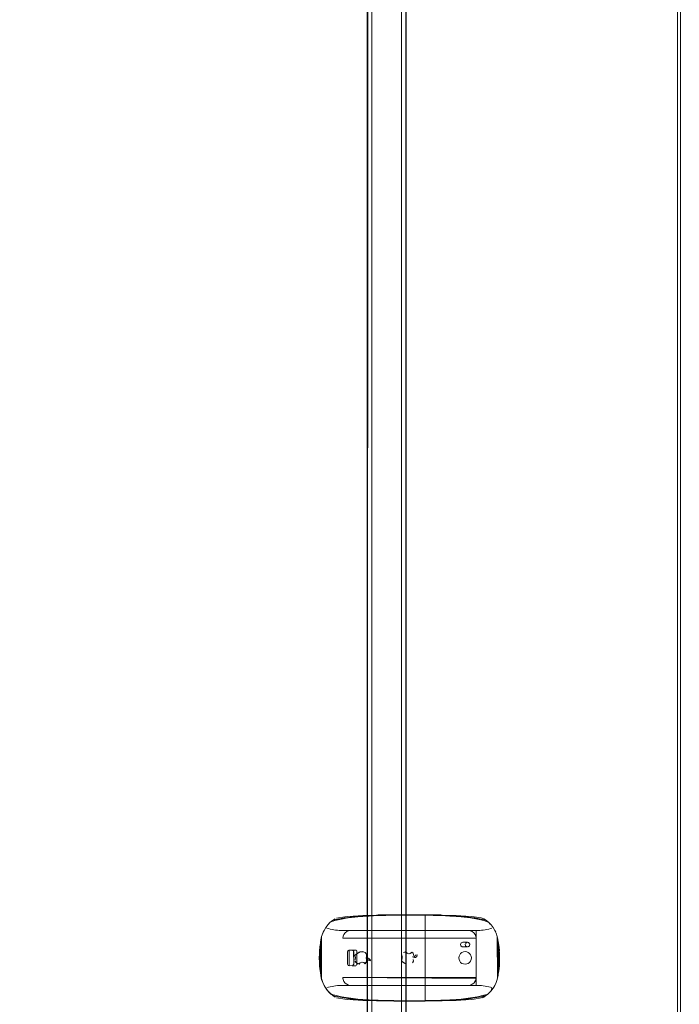
# Model space of a CAD drawing. Units: metres. Extents: x 5.84 to 12.32, y -6.96 to -1.27.
# Drawn here: x 6.47 to 6.89, y -5.37 to -4.74 of the extents above; entities that cross this region are included whole.
import ezdxf

# ---------------------------------------------------------------- set-up
doc = ezdxf.new("R2010")
doc.units = ezdxf.units.M
doc.header["$MEASUREMENT"] = 0

# ---------------------------------------------------------------- blocks, each defined once
blk = doc.blocks.new('091b22be-4e4f-4e5b-9522-9139e697fe79')
at = {"color": 18, "lineweight": 9, "true_color": 0x000000}
for p, q in [((6.71654, -5.32076), (6.67403, -5.32076)), ((6.67441, -5.32385), (6.6742, -5.32447)), ((6.67506, -5.32272), (6.67549, -5.32223)), ((6.6594, -5.33135), (6.65927, -5.3327)), ((6.65969, -5.32906), (6.65951, -5.33045)), ((6.75055, -5.32826), (6.75016, -5.32832)), ((6.7739, -5.33365), (6.77369, -5.33135)), ((6.65903, -5.33883), (6.65906, -5.34057)), ((6.77402, -5.34057), (6.77389, -5.34288)), ((6.77405, -5.33883), (6.77402, -5.34057)), ((6.66052, -5.35201), (6.66117, -5.35398)), ((6.67403, -5.35576), (6.67903, -5.35576)), ((6.66773, -5.36233), (6.66912, -5.36324))]:
    blk.add_line(p, q, dxfattribs=at)
for points in [[(6.8876, -6.32934), (6.18935, -6.32934), (6.8876, -6.32934), (6.8876, -4.53334)], [(6.8896, -6.32934), (6.8876, -6.32934), (6.8876, -4.53334), (6.8896, -4.53334), (6.8876, -4.53334), (6.8876, -6.32934), (6.8896, -6.32934), (6.8896, -4.53334)], [(6.68356, -5.31206), (6.67767, -5.31273)], [(6.76815, -5.31666), (6.76729, -5.31575), (6.76872, -5.31725), (6.76998, -5.31889), (6.76872, -5.31725), (6.76729, -5.31575)], [(6.66052, -5.32451), (6.66006, -5.32678), (6.66052, -5.32451), (6.66117, -5.32255)], [(6.6747, -5.32326)], [(6.67653, -5.32143), (6.67549, -5.32223)], [(6.67711, -5.32114)], [(6.71654, -5.32076), (6.67903, -5.32076), (6.67773, -5.32093), (6.67903, -5.32076), (6.75405, -5.32076)], [(6.75535, -5.32093)], [(6.75597, -5.32114), (6.7571, -5.3218)], [(6.74905, -5.32976)], [(6.74949, -5.3287)], [(6.75205, -5.32976)], [(6.77343, -5.32931), (6.77368, -5.33128)], [(6.68187, -5.33951), (6.68209, -5.338), (6.68177, -5.33666), (6.68209, -5.338), (6.68199, -5.33925)], [(6.71933, -5.33827), (6.72037, -5.33804), (6.72117, -5.33734), (6.72154, -5.33635), (6.72048, -5.33654), (6.71967, -5.33725)], [(6.71933, -5.33827), (6.72037, -5.33804), (6.72117, -5.33734), (6.72154, -5.33635), (6.72048, -5.33654), (6.71967, -5.33725)], [(6.74805, -5.33826), (6.74819, -5.33723), (6.74859, -5.33626), (6.74922, -5.33544), (6.75005, -5.3348), (6.75102, -5.3344), (6.75205, -5.33426), (6.75309, -5.3344), (6.75405, -5.3348), (6.75488, -5.33544), (6.75552, -5.33626), (6.75592, -5.33723), (6.75606, -5.33826), (6.75592, -5.3393), (6.75552, -5.34026), (6.75488, -5.34109), (6.75405, -5.34173), (6.75309, -5.34213), (6.75205, -5.34226), (6.75102, -5.34213), (6.75005, -5.34173), (6.74922, -5.34109), (6.74859, -5.34026), (6.74819, -5.3393)], [(6.74819, -5.33723), (6.74805, -5.33826), (6.74819, -5.3393), (6.74859, -5.34026), (6.74922, -5.34109), (6.75005, -5.34173), (6.75102, -5.34213), (6.75205, -5.34226), (6.75309, -5.34213), (6.75405, -5.34173), (6.75488, -5.34109), (6.75552, -5.34026), (6.75592, -5.3393), (6.75606, -5.33826), (6.75592, -5.33723), (6.75552, -5.33626), (6.75488, -5.33544), (6.75405, -5.3348), (6.75309, -5.3344), (6.75205, -5.33426), (6.75102, -5.3344), (6.75005, -5.3348), (6.74922, -5.33544), (6.74859, -5.33626)], [(6.65902, -5.33826)], [(6.68957, -5.33855), (6.69024, -5.33971), (6.69175, -5.34021), (6.69121, -5.339), (6.68954, -5.33828)], [(6.69046, -5.33846), (6.69163, -5.33969), (6.69024, -5.33971), (6.68957, -5.33855)], [(6.71661, -5.34231)], [(6.77381, -5.34383), (6.77369, -5.34518), (6.7739, -5.34288)], [(6.67549, -5.3543), (6.6747, -5.35326)], [(6.7571, -5.35473), (6.75597, -5.35538)], [(6.76235, -5.363), (6.75799, -5.3638), (6.75584, -5.36412), (6.75799, -5.3638)], [(6.76512, -5.36239), (6.76235, -5.363)], [(6.76815, -5.35987), (6.76729, -5.36077), (6.76872, -5.35928)], [(6.70145, -5.36539), (6.69661, -5.36526), (6.70145, -5.36539), (6.70654, -5.36548), (6.71654, -5.36554), (6.70654, -5.36548)], [(6.72654, -5.36548), (6.71654, -5.36554), (6.72654, -5.36548), (6.73163, -5.36539), (6.73648, -5.36526), (6.73163, -5.36539)]]:
    blk.add_lwpolyline(points, close=True, dxfattribs=at)
for points in [[(6.68953, -4.59434), (6.68959, -6.26834), (6.69138, -6.26834), (6.69253, -6.26834)], [(6.69195, -4.59434), (6.69004, -4.59434), (6.68953, -6.26834)], [(6.69041, -6.26834), (6.69253, -6.26834), (6.69253, -4.59434), (6.71154, -4.59434)], [(6.69253, -6.26834), (6.71154, -6.26834), (6.71154, -4.59434), (6.71269, -4.59434)], [(6.71212, -4.59434), (6.69253, -4.59434), (6.69253, -6.26834), (6.71154, -6.26834), (6.71154, -4.59434)], [(6.71269, -4.59434), (6.71431, -4.59434), (6.71454, -6.26834)], [(6.71431, -6.26834), (6.71448, -4.59434)], [(6.70654, -5.31091), (6.69661, -5.31109), (6.69485, -5.31114), (6.68682, -5.3115), (6.6803, -5.31206), (6.67725, -5.31241), (6.67509, -5.31273), (6.67074, -5.31353), (6.66796, -5.31414)], [(6.66796, -5.31414), (6.67074, -5.31353), (6.67509, -5.31273)], [(6.67509, -5.31273), (6.67074, -5.31353), (6.66796, -5.31414), (6.66912, -5.31329)], [(6.67322, -5.31353), (6.67725, -5.31279), (6.67322, -5.31353), (6.66902, -5.31445), (6.66796, -5.31473)], [(6.66991, -5.31288), (6.67523, -5.31206)], [(6.67509, -5.31273), (6.67725, -5.31241), (6.6803, -5.31206), (6.68633, -5.31153), (6.69485, -5.31114), (6.69661, -5.31109), (6.70654, -5.31091), (6.71252, -5.31088)], [(6.67509, -5.31273), (6.67725, -5.31241), (6.6803, -5.31206)], [(6.68676, -5.31114), (6.68062, -5.31153), (6.67725, -5.31183), (6.67523, -5.31206)], [(6.71252, -5.31088), (6.70654, -5.31091), (6.69661, -5.31109), (6.69485, -5.31114), (6.68682, -5.3115), (6.6803, -5.31206)], [(6.72654, -5.31105), (6.71654, -5.31099), (6.70654, -5.31105), (6.70145, -5.31114), (6.69661, -5.31127), (6.69076, -5.31153), (6.68682, -5.31178), (6.68356, -5.31206), (6.68682, -5.31178)], [(6.71654, -5.31076), (6.70654, -5.31079), (6.69661, -5.31087), (6.69558, -5.31088), (6.68682, -5.31113)], [(6.68682, -5.31178), (6.69076, -5.31153), (6.69661, -5.31127), (6.70145, -5.31114)], [(6.70145, -5.31114), (6.70654, -5.31105), (6.71654, -5.31099)], [(6.70654, -5.31091), (6.71252, -5.31088), (6.71654, -5.31087), (6.72056, -5.31088), (6.72654, -5.31091), (6.73648, -5.31109), (6.73823, -5.31114)], [(6.71252, -5.31088), (6.71654, -5.31087), (6.72056, -5.31088), (6.72654, -5.31091), (6.73648, -5.31109), (6.73823, -5.31114), (6.74626, -5.3115), (6.75278, -5.31206), (6.75584, -5.31241), (6.75799, -5.31273), (6.76235, -5.31353), (6.76512, -5.31414), (6.76397, -5.31329)], [(6.72056, -5.31088), (6.71654, -5.31087), (6.71252, -5.31088)], [(6.7375, -5.31088), (6.73648, -5.31087), (6.72654, -5.31079), (6.71654, -5.31076)], [(6.74952, -5.31206), (6.74626, -5.31178), (6.74233, -5.31153), (6.73648, -5.31127), (6.73163, -5.31114), (6.72654, -5.31105), (6.71654, -5.31099)], [(6.73823, -5.31114), (6.73648, -5.31109), (6.72654, -5.31091), (6.72056, -5.31088)], [(6.73648, -5.31127), (6.73163, -5.31114), (6.72654, -5.31105)], [(6.73163, -5.31114), (6.72654, -5.31105), (6.72654, -5.36548), (6.73163, -5.36539), (6.73648, -5.36526)], [(6.74952, -5.31206), (6.74626, -5.31178), (6.74233, -5.31153), (6.73648, -5.31127), (6.73163, -5.31114)], [(6.73648, -5.31127), (6.74233, -5.31153), (6.74626, -5.31178), (6.74952, -5.31206), (6.75541, -5.31273), (6.75986, -5.31353), (6.76406, -5.31445)], [(6.7375, -5.31088), (6.74632, -5.31114), (6.75246, -5.31153), (6.75584, -5.31183), (6.75786, -5.31206)], [(6.77369, -5.33135), (6.77369, -5.34518), (6.77339, -5.32906), (6.77302, -5.32678), (6.77256, -5.32451), (6.77191, -5.32255), (6.77105, -5.32067), (6.76998, -5.31889), (6.76872, -5.31725), (6.76729, -5.31575), (6.76569, -5.31443), (6.76235, -5.31353), (6.75799, -5.31273), (6.75584, -5.31241), (6.75278, -5.31206), (6.74675, -5.31153), (6.73823, -5.31114), (6.74626, -5.3115)], [(6.76729, -5.31575), (6.76872, -5.31725), (6.76729, -5.31575), (6.76569, -5.31443), (6.76235, -5.31353), (6.75799, -5.31273), (6.75584, -5.31241), (6.75278, -5.31206), (6.74675, -5.31153)], [(6.77269, -5.32513), (6.77302, -5.32678), (6.77256, -5.32451), (6.77191, -5.32255), (6.77105, -5.32067), (6.76998, -5.31889), (6.76872, -5.31725), (6.76729, -5.31575), (6.76512, -5.31473), (6.76406, -5.31445), (6.75986, -5.31353), (6.75584, -5.31279), (6.74952, -5.31206)], [(6.75986, -5.31353), (6.75584, -5.31279), (6.74952, -5.31206)], [(6.75786, -5.31206), (6.76234, -5.31273), (6.76397, -5.31329)], [(6.66875, -5.31353), (6.66739, -5.31443), (6.6658, -5.31575), (6.66436, -5.31725), (6.6631, -5.31889), (6.66203, -5.32067), (6.66117, -5.32255), (6.66052, -5.32451), (6.66006, -5.32678), (6.65969, -5.32906), (6.6594, -5.34525), (6.65969, -5.34747), (6.66006, -5.34975), (6.66052, -5.35201), (6.66117, -5.35398), (6.66052, -5.35201), (6.66006, -5.34975)], [(6.6658, -5.31575), (6.66739, -5.31443), (6.6658, -5.31575), (6.66436, -5.31725), (6.6631, -5.31889), (6.66203, -5.32067), (6.66117, -5.32255), (6.66203, -5.32067)], [(6.663, -5.31906), (6.66203, -5.32067), (6.6631, -5.31889), (6.66384, -5.31792), (6.6658, -5.31575), (6.66436, -5.31725), (6.6631, -5.31889), (6.66203, -5.32067)], [(6.663, -5.31906), (6.66203, -5.32067), (6.6631, -5.31889), (6.66436, -5.31725), (6.6658, -5.31575), (6.66436, -5.31725), (6.6631, -5.31889), (6.66436, -5.31725)], [(6.663, -5.31906), (6.66485, -5.31957), (6.66598, -5.31985)], [(6.6658, -5.31575), (6.66436, -5.31725)], [(6.66796, -5.31473), (6.66643, -5.31523), (6.66739, -5.31443), (6.66643, -5.31523), (6.66796, -5.31473), (6.66902, -5.31445), (6.67322, -5.31353)], [(6.76698, -5.3155), (6.76512, -5.31473), (6.76406, -5.31445), (6.75986, -5.31353)], [(6.76729, -5.31575), (6.76569, -5.31443), (6.76397, -5.31329)], [(6.76406, -5.31445), (6.76512, -5.31473), (6.76665, -5.31523), (6.76572, -5.31445), (6.76729, -5.31575)], [(6.76998, -5.31889), (6.76872, -5.31725), (6.76998, -5.31889), (6.77105, -5.32067), (6.77191, -5.32255), (6.77256, -5.32451), (6.77191, -5.32255), (6.77105, -5.32067), (6.76998, -5.31889)], [(6.76998, -5.31889), (6.77105, -5.32067), (6.76998, -5.31889), (6.76872, -5.31725), (6.76998, -5.31889), (6.77105, -5.32067), (6.77191, -5.32255)], [(6.77008, -5.31906), (6.77105, -5.32067), (6.77159, -5.32184)], [(6.66019, -5.32615), (6.66052, -5.32451), (6.66117, -5.32255), (6.66203, -5.32067), (6.66117, -5.32255), (6.66052, -5.32451), (6.66006, -5.32678), (6.66052, -5.32451), (6.66117, -5.32255), (6.66203, -5.32067), (6.66149, -5.32184)], [(6.66149, -5.32184), (6.66052, -5.32451), (6.66019, -5.32615)], [(6.6604, -5.32513), (6.6604, -5.35139), (6.66117, -5.35398), (6.66203, -5.35586), (6.6631, -5.35764)], [(6.66598, -5.31985), (6.66712, -5.32009), (6.66826, -5.3203), (6.66941, -5.32046), (6.67056, -5.3206), (6.67171, -5.32069)], [(6.67403, -5.32076), (6.67287, -5.32075), (6.67171, -5.32069)], [(6.67403, -5.32576), (6.71654, -5.32576), (6.67403, -5.32576), (6.6742, -5.32447), (6.6747, -5.32326), (6.67549, -5.32223), (6.67653, -5.32143), (6.67773, -5.32093), (6.67903, -5.32076)], [(6.71654, -5.35576), (6.75405, -5.35576), (6.75535, -5.35559), (6.75656, -5.35509), (6.75759, -5.3543), (6.75839, -5.35326), (6.75889, -5.35206), (6.75906, -5.35076), (6.75906, -5.32576), (6.67403, -5.32576), (6.6742, -5.32447), (6.67403, -5.32576)], [(6.67903, -5.32076), (6.67773, -5.32093), (6.67653, -5.32143), (6.67549, -5.32223), (6.6747, -5.32326), (6.6742, -5.32447)], [(6.75195, -5.35576), (6.75906, -5.35576), (6.75906, -5.32076), (6.75906, -5.32576), (6.71654, -5.32576), (6.75906, -5.32576)], [(6.75906, -5.32576), (6.75889, -5.32447), (6.75839, -5.32326), (6.75759, -5.32223), (6.75656, -5.32143), (6.75535, -5.32093), (6.75405, -5.32076), (6.71654, -5.32076)], [(6.75405, -5.32076), (6.75906, -5.32076), (6.76021, -5.32075), (6.76137, -5.32069)], [(6.75802, -5.32272), (6.75868, -5.32385)], [(6.75802, -5.32272), (6.75868, -5.32385), (6.75901, -5.32511)], [(6.7692, -5.3193), (6.76824, -5.31957), (6.7671, -5.31985), (6.76597, -5.32009), (6.76482, -5.3203), (6.76367, -5.32046), (6.76252, -5.3206), (6.76137, -5.32069)], [(6.77369, -5.33135), (6.77339, -5.32906), (6.77302, -5.32678), (6.77256, -5.32451), (6.77191, -5.32255), (6.77105, -5.32067), (6.77191, -5.32255)], [(6.77191, -5.32255), (6.77256, -5.32451), (6.77191, -5.32255), (6.77256, -5.32451)], [(6.77369, -5.34518), (6.77368, -5.33128), (6.77339, -5.32906), (6.77302, -5.32678), (6.77256, -5.32451), (6.77302, -5.32678), (6.77256, -5.32451), (6.77269, -5.35139)], [(6.77256, -5.32451), (6.77302, -5.32678), (6.77339, -5.32906), (6.77368, -5.33128), (6.77389, -5.33365), (6.77402, -5.33595), (6.77406, -5.33818), (6.77402, -5.34057), (6.77406, -5.33831)], [(6.66006, -5.32678), (6.65969, -5.32906), (6.6594, -5.33135), (6.65919, -5.33365)], [(6.66006, -5.32678), (6.65969, -5.32906), (6.6594, -5.33135), (6.6594, -5.33826), (6.6594, -5.33128), (6.65969, -5.32906), (6.6594, -5.34518), (6.6594, -5.33826), (6.6594, -5.34518), (6.65969, -5.34747)], [(6.6594, -5.33826), (6.6594, -5.33135), (6.65969, -5.32906)], [(6.6594, -5.34518), (6.6594, -5.33135)], [(6.65969, -5.32906), (6.66006, -5.32678), (6.65982, -5.32827)], [(6.65992, -5.32764), (6.65992, -5.34889), (6.65969, -5.34747), (6.66006, -5.34975), (6.65969, -5.34747)], [(6.65992, -5.32764), (6.65992, -5.34889), (6.66052, -5.35201), (6.66006, -5.34975), (6.6604, -5.35139)], [(6.7543, -5.32847), (6.75055, -5.32826), (6.74949, -5.3287), (6.74905, -5.32976)], [(6.7491, -5.32938), (6.74925, -5.33051), (6.75016, -5.33121), (6.75355, -5.33126), (6.75462, -5.33082), (6.75505, -5.32976), (6.75462, -5.3287), (6.75505, -5.32976), (6.75462, -5.33082)], [(6.74925, -5.33051)], [(6.75225, -5.32901), (6.75317, -5.32832), (6.75055, -5.32826), (6.75355, -5.32826), (6.75249, -5.3287), (6.75355, -5.32826), (6.75055, -5.32826), (6.74949, -5.3287)], [(6.74949, -5.33082)], [(6.74952, -5.36446), (6.75541, -5.3638), (6.75986, -5.363), (6.76406, -5.36208), (6.76512, -5.3618), (6.76665, -5.3613), (6.76872, -5.35928), (6.76998, -5.35764), (6.77105, -5.35586), (6.77191, -5.35398), (6.77256, -5.35201), (6.77302, -5.34975), (6.77316, -5.32764), (6.77316, -5.34889)], [(6.7521, -5.32938), (6.75225, -5.33051), (6.75317, -5.33121), (6.75055, -5.33126)], [(6.75055, -5.33126), (6.75355, -5.33126), (6.75055, -5.33126)], [(6.7521, -5.32938)], [(6.7543, -5.32847), (6.755, -5.32938), (6.75485, -5.33051), (6.75394, -5.33121)], [(6.77369, -5.33135), (6.77369, -5.34518), (6.77339, -5.34747), (6.77302, -5.34975), (6.77256, -5.35201), (6.77302, -5.34975), (6.77339, -5.34747), (6.77369, -5.34518)], [(6.77316, -5.34889), (6.77316, -5.32764), (6.77339, -5.32906), (6.77368, -5.34525), (6.77339, -5.34747)], [(6.77369, -5.33135), (6.77368, -5.33826)], [(6.65902, -5.33818), (6.65906, -5.33595), (6.65919, -5.33365)], [(6.65902, -5.33818), (6.65906, -5.33595), (6.65912, -5.33482)], [(6.65911, -5.33503), (6.65919, -5.33365)], [(6.67703, -5.34226), (6.67703, -5.33426), (6.67703, -5.34226), (6.67752, -5.34314), (6.68003, -5.34326), (6.68229, -5.34323)], [(6.6771, -5.33388), (6.67803, -5.33326), (6.68003, -5.33326), (6.6809, -5.33376), (6.68103, -5.34226), (6.68053, -5.34314), (6.67803, -5.34326), (6.67803, -5.33326), (6.67803, -5.34326), (6.67716, -5.34277)], [(6.68296, -5.34265), (6.68303, -5.33426), (6.68253, -5.33339), (6.68029, -5.33329), (6.67803, -5.33326), (6.67716, -5.33376)], [(6.681, -5.334), (6.68029, -5.33329), (6.68203, -5.33326), (6.6829, -5.33376), (6.68303, -5.34226), (6.68253, -5.34314), (6.68029, -5.34323)], [(6.68029, -5.34323), (6.68103, -5.34226), (6.68103, -5.33426)], [(6.68177, -5.33666), (6.68437, -5.33462), (6.68586, -5.33429), (6.68717, -5.33429), (6.68825, -5.33475), (6.68914, -5.33585), (6.68921, -5.3373), (6.68884, -5.33826)], [(6.68682, -5.33425), (6.68514, -5.3344), (6.68195, -5.3362)], [(6.68884, -5.33826), (6.68921, -5.3373), (6.68914, -5.33585), (6.68825, -5.33475), (6.68717, -5.33429)], [(6.71158, -5.3363), (6.71178, -5.3373), (6.71191, -5.33837), (6.71155, -5.33983)], [(6.71157, -5.33635), (6.71181, -5.33739), (6.7119, -5.33846), (6.71155, -5.33983)], [(6.71199, -5.33556)], [(6.71199, -5.33556)], [(6.71438, -5.33462), (6.71513, -5.33529), (6.71609, -5.33557), (6.71708, -5.33542), (6.7179, -5.33485), (6.71882, -5.33532), (6.7191, -5.33632), (6.71882, -5.33532), (6.71815, -5.33453), (6.71744, -5.33523), (6.71649, -5.33556), (6.7155, -5.33545), (6.71464, -5.33493), (6.71376, -5.33442), (6.71283, -5.33489)], [(6.71438, -5.33462), (6.71335, -5.3346)], [(6.71876, -5.33774), (6.71909, -5.33676)], [(6.71876, -5.33774), (6.71909, -5.33676)], [(6.77381, -5.3327), (6.77402, -5.33595), (6.77396, -5.33482)], [(6.77406, -5.33818), (6.77402, -5.33595)], [(6.65902, -5.33822), (6.65906, -5.34057), (6.65902, -5.33831)], [(6.6594, -5.34525), (6.65924, -5.34348), (6.65906, -5.34057)], [(6.65912, -5.34174), (6.65919, -5.34288), (6.65912, -5.34174), (6.65919, -5.34288), (6.6594, -5.34518)], [(6.65919, -5.34288), (6.6594, -5.34518), (6.65969, -5.34747), (6.66006, -5.34975), (6.66052, -5.35201), (6.66117, -5.35398), (6.66203, -5.35586), (6.6631, -5.35764), (6.66436, -5.35928), (6.6658, -5.36077), (6.66739, -5.3621)], [(6.68178, -5.34021), (6.6827, -5.34145), (6.68369, -5.34201), (6.685, -5.34149), (6.6861, -5.341)], [(6.68884, -5.33826), (6.68921, -5.33936), (6.68924, -5.34068), (6.68836, -5.34202), (6.68747, -5.34122), (6.6861, -5.341), (6.685, -5.34149), (6.68439, -5.34228), (6.6827, -5.34145), (6.68195, -5.34066)], [(6.68682, -5.34101), (6.68797, -5.34156), (6.68924, -5.34068), (6.68921, -5.33936), (6.68884, -5.33826)], [(6.71154, -5.33985), (6.7121, -5.34072), (6.71296, -5.34134), (6.71391, -5.34183)], [(6.71157, -5.33995)], [(6.71199, -5.34063), (6.71285, -5.34127), (6.71379, -5.34178)], [(6.71855, -5.34134), (6.71904, -5.34035), (6.719, -5.33925)], [(6.71855, -5.34134), (6.71904, -5.34035), (6.719, -5.33925)], [(6.71863, -5.33821)], [(6.71863, -5.33826)], [(6.77369, -5.34518), (6.77389, -5.34288), (6.77397, -5.3415), (6.7739, -5.34288)], [(6.77406, -5.33831)], [(6.6594, -5.34525), (6.65969, -5.34747), (6.6594, -5.34518)], [(6.66006, -5.34975), (6.66052, -5.35201), (6.66117, -5.35398), (6.66203, -5.35586), (6.66117, -5.35398), (6.66203, -5.35586), (6.6626, -5.35681)], [(6.77289, -5.35037), (6.77256, -5.35201), (6.77191, -5.35398), (6.77105, -5.35586), (6.76998, -5.35764), (6.77105, -5.35586), (6.76998, -5.35764), (6.76872, -5.35928)], [(6.77309, -5.34934), (6.77256, -5.35201), (6.77191, -5.35398), (6.77256, -5.35201), (6.77191, -5.35398), (6.77105, -5.35586), (6.76998, -5.35764), (6.77105, -5.35586), (6.77191, -5.35398), (6.77105, -5.35586), (6.77048, -5.35681)], [(6.77191, -5.35398), (6.77256, -5.35201), (6.77302, -5.34975), (6.77339, -5.34747), (6.77302, -5.34975), (6.77256, -5.35201), (6.77302, -5.34975)], [(6.77339, -5.34747), (6.77368, -5.34525), (6.77339, -5.34747), (6.77302, -5.34975)], [(6.66117, -5.35398), (6.66203, -5.35586), (6.6631, -5.35764), (6.66436, -5.35928), (6.6631, -5.35764), (6.66203, -5.35586), (6.6631, -5.35764), (6.66384, -5.3586)], [(6.6631, -5.35764), (6.66436, -5.35928), (6.6658, -5.36077), (6.66739, -5.3621), (6.6658, -5.36077), (6.66436, -5.35928), (6.6631, -5.35764), (6.66203, -5.35586), (6.66117, -5.35398)], [(6.66372, -5.35727), (6.66485, -5.35696), (6.66598, -5.35668), (6.66712, -5.35644)], [(6.66712, -5.35644), (6.66826, -5.35623), (6.66941, -5.35606), (6.67056, -5.35593)], [(6.67056, -5.35593), (6.67171, -5.35584), (6.67287, -5.35578), (6.67403, -5.35576)], [(6.67403, -5.35076), (6.6742, -5.35206), (6.67403, -5.35076), (6.75906, -5.35076), (6.75906, -5.35576), (6.76021, -5.35578), (6.76137, -5.35584), (6.76252, -5.35593)], [(6.75901, -5.35142), (6.67403, -5.35076)], [(6.75195, -5.35576), (6.71654, -5.35576), (6.75405, -5.35576), (6.75535, -5.35559), (6.75405, -5.35576), (6.67903, -5.35576), (6.67773, -5.35559), (6.67653, -5.35509), (6.67549, -5.3543), (6.6747, -5.35326), (6.6742, -5.35206), (6.67403, -5.35076)], [(6.67403, -5.35076), (6.75906, -5.35076), (6.75889, -5.35206)], [(6.67403, -5.35076), (6.6742, -5.35206), (6.6747, -5.35326), (6.67549, -5.3543), (6.67653, -5.35509), (6.67773, -5.35559), (6.67903, -5.35576), (6.71654, -5.35576)], [(6.67407, -5.35142), (6.67441, -5.35268)], [(6.6747, -5.35326), (6.67549, -5.3543), (6.67653, -5.35509)], [(6.67653, -5.35509), (6.67773, -5.35559)], [(6.67773, -5.35559), (6.67903, -5.35576), (6.71654, -5.35576)], [(6.75868, -5.35268), (6.75802, -5.35381)], [(6.75868, -5.35268)], [(6.76597, -5.35644), (6.76482, -5.35623), (6.76367, -5.35606), (6.76252, -5.35593)], [(6.77191, -5.35398), (6.77256, -5.35201), (6.77191, -5.35398), (6.77105, -5.35586), (6.77191, -5.35398), (6.77105, -5.35586), (6.76998, -5.35764), (6.76872, -5.35928), (6.76998, -5.35764), (6.76872, -5.35928), (6.76729, -5.36077), (6.76569, -5.3621), (6.76729, -5.36077), (6.76872, -5.35928)], [(6.76597, -5.35644), (6.7671, -5.35668), (6.76824, -5.35696), (6.7692, -5.35723)], [(6.66493, -5.35987), (6.6631, -5.35764)], [(6.66902, -5.36208), (6.66796, -5.3618), (6.66643, -5.3613), (6.66436, -5.35928)], [(6.66611, -5.36103), (6.66436, -5.35928), (6.6658, -5.36077), (6.66736, -5.36208), (6.6658, -5.36077), (6.66493, -5.35987)], [(6.66611, -5.36103), (6.66796, -5.3618), (6.66902, -5.36208), (6.67322, -5.363)], [(6.66912, -5.36324), (6.66739, -5.3621)], [(6.66796, -5.36239), (6.67074, -5.363), (6.67509, -5.3638), (6.67725, -5.36412)], [(6.66796, -5.36239), (6.67074, -5.363), (6.67509, -5.3638), (6.67725, -5.36412), (6.6803, -5.36446), (6.68633, -5.365), (6.69485, -5.36539), (6.69661, -5.36544), (6.70654, -5.36561), (6.71252, -5.36565)], [(6.66796, -5.36239), (6.67074, -5.363), (6.67509, -5.3638), (6.67725, -5.36412), (6.6803, -5.36446), (6.68633, -5.365), (6.69485, -5.36539)], [(6.66902, -5.36208), (6.67322, -5.363), (6.67725, -5.36374), (6.68356, -5.36446)], [(6.69076, -5.365), (6.68682, -5.36475), (6.68356, -5.36446), (6.67767, -5.3638), (6.67322, -5.363)], [(6.7692, -5.35723), (6.76872, -5.35928), (6.76729, -5.36077), (6.76569, -5.3621), (6.76235, -5.363), (6.75799, -5.3638), (6.75584, -5.36412), (6.75278, -5.36446), (6.74675, -5.365), (6.73823, -5.36539), (6.73648, -5.36544), (6.72654, -5.36561), (6.72056, -5.36565)], [(6.76406, -5.36208), (6.75986, -5.363), (6.75584, -5.36374), (6.74952, -5.36446), (6.74626, -5.36475), (6.74233, -5.365)], [(6.74952, -5.36446), (6.75541, -5.3638), (6.75986, -5.363), (6.76406, -5.36208), (6.76512, -5.3618), (6.76665, -5.3613)], [(6.76512, -5.36248), (6.76397, -5.36324), (6.76234, -5.3638)], [(6.76317, -5.36364), (6.76569, -5.3621)], [(6.76406, -5.36208), (6.76512, -5.3618), (6.76665, -5.3613), (6.76572, -5.36208)], [(6.76872, -5.35928), (6.76998, -5.35764), (6.76872, -5.35928), (6.76729, -5.36077), (6.76569, -5.3621)], [(6.76665, -5.3613), (6.76872, -5.35928)], [(6.66991, -5.36364), (6.67523, -5.36446), (6.67725, -5.3647)], [(6.68682, -5.36503), (6.6803, -5.36446), (6.67725, -5.36412)], [(6.67725, -5.3647), (6.68062, -5.365), (6.68676, -5.36539)], [(6.68356, -5.36446), (6.68682, -5.36475), (6.69076, -5.365), (6.69661, -5.36526), (6.69076, -5.365)], [(6.71252, -5.36565), (6.71654, -5.36566), (6.72056, -5.36565), (6.71654, -5.36566), (6.71252, -5.36565), (6.70654, -5.36561), (6.69661, -5.36544), (6.69485, -5.36539), (6.68682, -5.36503)], [(6.68682, -5.36539), (6.69558, -5.36565), (6.69661, -5.36566), (6.70654, -5.36574)], [(6.69485, -5.36539), (6.69661, -5.36544), (6.70654, -5.36561), (6.71252, -5.36565), (6.71654, -5.36566), (6.72056, -5.36565)], [(6.72654, -5.36574), (6.71654, -5.36576), (6.70654, -5.36574)], [(6.74675, -5.365), (6.73823, -5.36539), (6.73648, -5.36544), (6.72654, -5.36561), (6.72056, -5.36565), (6.72654, -5.36561)], [(6.74675, -5.365), (6.75278, -5.36446), (6.75584, -5.36412), (6.75278, -5.36446), (6.74675, -5.365), (6.73823, -5.36539), (6.73648, -5.36544), (6.72654, -5.36561)], [(6.7375, -5.36565), (6.73648, -5.36566), (6.72654, -5.36574)], [(6.73648, -5.36526), (6.74233, -5.365), (6.74626, -5.36475), (6.74952, -5.36446), (6.74626, -5.36475), (6.74233, -5.365), (6.73648, -5.36526), (6.74233, -5.365)], [(6.76234, -5.3638), (6.75786, -5.36446), (6.75584, -5.3647), (6.75246, -5.365), (6.74632, -5.36539), (6.7375, -5.36565)]]:
    blk.add_lwpolyline(points, dxfattribs=at)
blk = doc.blocks.new('a1042466-fcaa-4277-8dc4-0020da8044cf')
blk.add_blockref('091b22be-4e4f-4e5b-9522-9139e697fe79', (0, 0))

msp = doc.modelspace()

# ---------------------------------------------------------------- block references
msp.add_blockref('a1042466-fcaa-4277-8dc4-0020da8044cf', (0, 0))

doc.saveas('drawing.dxf')
